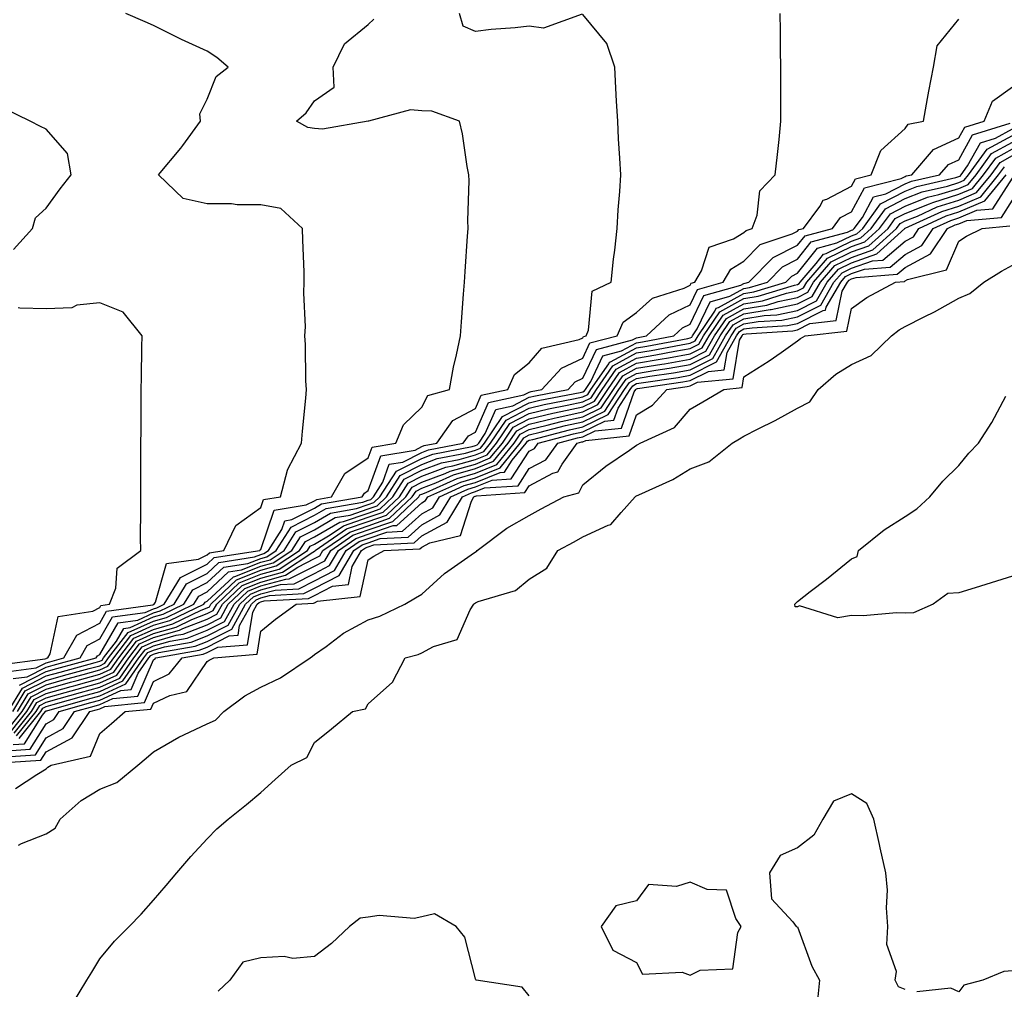
# Model space of a CAD drawing. Units: inches. Extents: x 926243 to 928883, y 7268858 to 7271498.
# Drawn here: x 926473 to 926657, y 7269070 to 7269251 of the extents above; entities that cross this region are included whole.
import ezdxf

# ---------------------------------------------------------------- set-up
doc = ezdxf.new("R2010")
doc.units = ezdxf.units.IN
doc.header["$MEASUREMENT"] = 0
doc.layers.add('Contour_92627268', color=7, linetype='Continuous', true_color=0x26cb8e)

msp = doc.modelspace()

# ---------------------------------------------------------------- linework, layer by layer
at = {"layer": 'Contour_92627268'}
for points in [[(926470.62, 7269129.35, 3270), (926476.2, 7269130.07, 3270), (926478.05, 7269131.01, 3270), (926478.76, 7269131.22, 3270), (926481.38, 7269131.92, 3270), (926483.81, 7269136.16, 3270), (926488.05, 7269138.4, 3270), (926489.34, 7269140.63, 3270), (926497.94, 7269141.8, 3270), (926498.05, 7269141.86, 3270), (926498.1, 7269141.87, 3270), (926498.2, 7269141.92, 3270), (926498.44, 7269142.31, 3270), (926500.49, 7269149.48, 3270), (926506.42, 7269150.29, 3270), (926508.05, 7269151.12, 3270), (926508.47, 7269151.5, 3270), (926511.18, 7269151.92, 3270), (926513.38, 7269156.59, 3270), (926518.05, 7269159.92, 3270), (926518.56, 7269161.41, 3270), (926521.72, 7269161.92, 3270), (926523.03, 7269166.9, 3270), (926523.03, 7269166.94, 3270), (926525.64, 7269171.92, 3270), (926525.79, 7269174.18, 3270), (926526.46, 7269180.33, 3270), (926526.58, 7269181.92, 3270), (926526.46, 7269183.51, 3270), (926526.4, 7269190.27, 3270), (926526.25, 7269191.92, 3270), (926526.36, 7269193.61, 3270), (926526.05, 7269199.92, 3270), (926526.15, 7269201.92, 3270), (926526.11, 7269203.85, 3270), (926525.86, 7269209.72, 3270), (926525.81, 7269211.92, 3270), (926521.76, 7269215.63, 3270), (926518.05, 7269216.32, 3270), (926513.66, 7269216.31, 3270), (926512.62, 7269216.49, 3270), (926508.05, 7269216.48, 3270), (926503.62, 7269217.49, 3270), (926498.97, 7269221.92, 3270), (926503.13, 7269226.84, 3270), (926503.5, 7269227.37, 3270), (926506.8, 7269231.92, 3270), (926506.71, 7269233.26, 3270), (926508.05, 7269235.97, 3270), (926509.76, 7269240.2, 3270), (926511.98, 7269241.92, 3270), (926509.86, 7269243.73, 3270), (926508.05, 7269244.94, 3270), (926503.26, 7269247.13, 3270), (926502.42, 7269247.55, 3270), (926498.05, 7269249.69, 3270), (926496.5, 7269250.37, 3270), (926492.91, 7269251.92, 3270)], [(926471.02, 7269121.92, 3267), (926473.65, 7269126.32, 3267), (926478.05, 7269128.57, 3267), (926480.67, 7269129.3, 3267), (926487.19, 7269131.05, 3267), (926488.05, 7269131.3, 3267), (926488.48, 7269131.49, 3267), (926488.78, 7269131.92, 3267), (926491.19, 7269135.06, 3267), (926492.56, 7269137.42, 3267), (926493.7, 7269137.57, 3267), (926498.05, 7269139.55, 3267), (926499.89, 7269140.07, 3267), (926503.73, 7269141.92, 3267), (926505.37, 7269144.6, 3267), (926508.05, 7269145.95, 3267), (926511.15, 7269148.82, 3267), (926515.64, 7269149.52, 3267), (926518.05, 7269150.46, 3267), (926519.19, 7269150.78, 3267), (926520.92, 7269151.92, 3267), (926523.69, 7269156.28, 3267), (926528.05, 7269158.49, 3267), (926530.21, 7269159.75, 3267), (926537.08, 7269160.94, 3267), (926538.05, 7269161.29, 3267), (926538.52, 7269161.44, 3267), (926539.03, 7269161.92, 3267), (926540.8, 7269164.67, 3267), (926541.99, 7269167.98, 3267), (926544.53, 7269168.4, 3267), (926548.05, 7269170.18, 3267), (926549.31, 7269170.65, 3267), (926555.75, 7269171.92, 3267), (926556.71, 7269173.27, 3267), (926558.05, 7269173.99, 3267), (926560.46, 7269179.51, 3267), (926567.07, 7269180.94, 3267), (926568.05, 7269181.45, 3267), (926568.43, 7269181.54, 3267), (926570.37, 7269181.92, 3267), (926574.05, 7269185.92, 3267), (926578.05, 7269187.77, 3267), (926579.37, 7269190.59, 3267), (926584.4, 7269191.92, 3267), (926585.53, 7269194.44, 3267), (926588.05, 7269196.28, 3267), (926591.02, 7269198.95, 3267), (926596.93, 7269200.81, 3267), (926598.05, 7269201.33, 3267), (926598.24, 7269201.73, 3267), (926598.9, 7269201.92, 3267), (926600.15, 7269204.02, 3267), (926601.57, 7269208.4, 3267), (926606.09, 7269209.96, 3267), (926608.05, 7269211.15, 3267), (926608.43, 7269211.54, 3267), (926609.57, 7269211.92, 3267), (926610.51, 7269214.38, 3267), (926611.02, 7269218.94, 3267), (926613.88, 7269221.92, 3267), (926614.28, 7269225.7, 3267), (926614.58, 7269228.45, 3267), (926614.93, 7269231.92, 3267), (926614.92, 7269235.05, 3267), (926614.9, 7269238.78, 3267), (926614.89, 7269241.92, 3267), (926614.87, 7269245.1, 3267), (926614.84, 7269248.72, 3267), (926614.82, 7269251.92, 3267)], [(926471.88, 7269121.92, 3266), (926474.19, 7269125.79, 3266), (926478.05, 7269127.75, 3266), (926481.31, 7269128.66, 3266), (926486.08, 7269129.95, 3266), (926488.05, 7269130.48, 3266), (926489.03, 7269130.94, 3266), (926489.71, 7269131.92, 3266), (926493.33, 7269136.64, 3266), (926498.05, 7269138.78, 3266), (926500.49, 7269139.48, 3266), (926505.57, 7269141.92, 3266), (926506.52, 7269143.45, 3266), (926508.05, 7269144.23, 3266), (926512.04, 7269147.93, 3266), (926514.43, 7269148.3, 3266), (926518.05, 7269149.73, 3266), (926519.77, 7269150.2, 3266), (926522.38, 7269151.92, 3266), (926524.58, 7269155.39, 3266), (926528.05, 7269157.15, 3266), (926531.06, 7269158.91, 3266), (926535.88, 7269159.74, 3266), (926538.05, 7269160.49, 3266), (926539.11, 7269160.86, 3266), (926540.23, 7269161.92, 3266), (926543.3, 7269166.68, 3266), (926548.05, 7269169.08, 3266), (926550.12, 7269169.85, 3266), (926557.42, 7269171.29, 3266), (926558.05, 7269171.47, 3266), (926558.37, 7269171.6, 3266), (926558.64, 7269171.92, 3266), (926559.86, 7269173.73, 3266), (926561.8, 7269178.17, 3266), (926564.99, 7269178.86, 3266), (926568.05, 7269180.46, 3266), (926569.24, 7269180.74, 3266), (926575.31, 7269181.92, 3266), (926576.62, 7269183.35, 3266), (926578.05, 7269184.01, 3266), (926580.57, 7269189.39, 3266), (926587.29, 7269191.17, 3266), (926588.05, 7269191.57, 3266), (926588.35, 7269191.62, 3266), (926589.91, 7269191.92, 3266), (926594.12, 7269195.85, 3266), (926598.05, 7269197.71, 3266), (926599.4, 7269200.56, 3266), (926604.19, 7269201.92, 3266), (926605.63, 7269204.34, 3266), (926608.05, 7269205.82, 3266), (926611.06, 7269208.91, 3266), (926617.02, 7269210.89, 3266), (926618.05, 7269211.41, 3266), (926618.27, 7269211.7, 3266), (926619.11, 7269211.92, 3266), (926622.16, 7269216.03, 3266), (926622.81, 7269217.16, 3266), (926623.49, 7269217.36, 3266), (926628.05, 7269219.81, 3266), (926628.8, 7269221.17, 3266), (926631.72, 7269221.92, 3266), (926633.52, 7269226.45, 3266), (926638.05, 7269230.53, 3266), (926638.66, 7269231.31, 3266), (926641.47, 7269231.92, 3266), (926642.26, 7269236.13, 3266), (926642.5, 7269237.48, 3266), (926643.34, 7269241.92, 3266), (926644.06, 7269245.91, 3266), (926648.05, 7269250.88, 3266)], [(926471.9, 7269128.07, 3269), (926474.54, 7269128.41, 3269), (926478.05, 7269130.2, 3269), (926479.4, 7269130.57, 3269), (926484.39, 7269131.92, 3269), (926485.72, 7269134.24, 3269), (926488.05, 7269135.48, 3269), (926490.41, 7269139.56, 3269), (926496.53, 7269140.4, 3269), (926498.05, 7269141.09, 3269), (926498.69, 7269141.28, 3269), (926500.04, 7269141.92, 3269), (926503.08, 7269146.88, 3269), (926508.05, 7269149.39, 3269), (926509.36, 7269150.61, 3269), (926517.88, 7269151.92, 3269), (926517.94, 7269152.04, 3269), (926518.05, 7269152.12, 3269), (926520.53, 7269159.44, 3269), (926526.53, 7269160.41, 3269), (926528.05, 7269161.18, 3269), (926528.52, 7269161.45, 3269), (926531.23, 7269161.92, 3269), (926533.72, 7269166.26, 3269), (926538.05, 7269169.16, 3269), (926538.78, 7269171.19, 3269), (926543.18, 7269171.92, 3269), (926544.64, 7269175.33, 3269), (926548.05, 7269178.62, 3269), (926549.19, 7269180.79, 3269), (926553.2, 7269181.92, 3269), (926553.92, 7269186.05, 3269), (926554.53, 7269188.4, 3269), (926555.25, 7269191.92, 3269), (926555.44, 7269194.54, 3269), (926555.81, 7269199.68, 3269), (926555.97, 7269201.92, 3269), (926556.09, 7269203.88, 3269), (926556.58, 7269210.45, 3269), (926556.66, 7269211.92, 3269), (926556.59, 7269213.38, 3269), (926556.89, 7269220.76, 3269), (926556.82, 7269221.92, 3269), (926556.5, 7269223.46, 3269), (926555.64, 7269229.51, 3269), (926555.05, 7269231.92, 3269), (926549.89, 7269233.77, 3269), (926548.05, 7269233.83, 3269), (926545.94, 7269234.03, 3269), (926538.12, 7269231.92, 3269), (926538.07, 7269231.89, 3269), (926538.05, 7269231.9, 3269), (926538.03, 7269231.9, 3269), (926529.54, 7269230.43, 3269), (926528.05, 7269230.51, 3269), (926526.81, 7269230.69, 3269), (926524.73, 7269231.92, 3269), (926526.53, 7269233.43, 3269), (926528.05, 7269235.67, 3269), (926531.72, 7269238.25, 3269), (926531.56, 7269241.92, 3269), (926533.64, 7269246.32, 3269), (926538.05, 7269249.9, 3269), (926539.09, 7269250.88, 3269)], [(926473.1, 7269126.86, 3268), (926478.05, 7269129.38, 3268), (926480.03, 7269129.94, 3268), (926487.39, 7269131.92, 3268), (926487.63, 7269132.34, 3268), (926488.05, 7269132.56, 3268), (926491.48, 7269138.48, 3268), (926495.12, 7269138.98, 3268), (926498.05, 7269140.32, 3268), (926499.3, 7269140.68, 3268), (926501.89, 7269141.92, 3268), (926504.23, 7269145.74, 3268), (926508.05, 7269147.67, 3268), (926510.26, 7269149.71, 3268), (926516.86, 7269150.73, 3268), (926518.05, 7269151.21, 3268), (926518.61, 7269151.35, 3268), (926519.47, 7269151.92, 3268), (926521.94, 7269155.82, 3268), (926522.5, 7269157.47, 3268), (926523.81, 7269157.68, 3268), (926528.05, 7269159.83, 3268), (926529.37, 7269160.6, 3268), (926536.95, 7269161.92, 3268), (926537.35, 7269162.61, 3268), (926538.05, 7269163.08, 3268), (926540.38, 7269169.59, 3268), (926546.78, 7269170.64, 3268), (926548.05, 7269171.3, 3268), (926548.51, 7269171.46, 3268), (926550.84, 7269171.92, 3268), (926553.85, 7269176.13, 3268), (926558.05, 7269178.39, 3268), (926559.12, 7269180.85, 3268), (926564.07, 7269181.92, 3268), (926565.28, 7269184.69, 3268), (926568.05, 7269186.89, 3268), (926570.39, 7269189.59, 3268), (926577.33, 7269191.2, 3268), (926578.05, 7269191.53, 3268), (926578.17, 7269191.79, 3268), (926578.64, 7269191.92, 3268), (926579.12, 7269192.99, 3268), (926579.76, 7269200.21, 3268), (926583.3, 7269201.92, 3268), (926583.76, 7269206.21, 3268), (926583.99, 7269207.86, 3268), (926584.45, 7269211.92, 3268), (926584.62, 7269215.35, 3268), (926584.95, 7269218.81, 3268), (926585.12, 7269221.92, 3268), (926584.95, 7269225.03, 3268), (926584.71, 7269228.58, 3268), (926584.53, 7269231.92, 3268), (926584.33, 7269235.64, 3268), (926584.17, 7269238.04, 3268), (926583.97, 7269241.92, 3268), (926582.49, 7269246.36, 3268), (926578.05, 7269251.73, 3268)], [(926577.92, 7269251.79, 3268), (926570.73, 7269249.24, 3268), (926568.05, 7269249.6, 3268), (926565.42, 7269249.29, 3268), (926560.97, 7269248.99, 3268), (926558.05, 7269248.62, 3268), (926555.72, 7269249.59, 3268), (926555.08, 7269251.92, 3268)], [(926472.75, 7269121.92, 3265), (926474.72, 7269125.24, 3265), (926478.05, 7269126.94, 3265), (926481.95, 7269128.02, 3265), (926484.97, 7269128.83, 3265), (926488.05, 7269129.68, 3265), (926489.58, 7269130.39, 3265), (926490.65, 7269131.92, 3265), (926493.87, 7269136.11, 3265), (926498.05, 7269138.01, 3265), (926501.09, 7269138.88, 3265), (926507.42, 7269141.92, 3265), (926507.66, 7269142.31, 3265), (926508.05, 7269142.51, 3265), (926512.94, 7269147.04, 3265), (926513.21, 7269147.08, 3265), (926518.05, 7269148.99, 3265), (926520.34, 7269149.63, 3265), (926523.83, 7269151.92, 3265), (926525.47, 7269154.5, 3265), (926528.05, 7269155.81, 3265), (926531.91, 7269158.06, 3265), (926534.67, 7269158.54, 3265), (926538.05, 7269159.7, 3265), (926539.7, 7269160.27, 3265), (926541.44, 7269161.92, 3265), (926544.03, 7269165.93, 3265), (926548.05, 7269167.97, 3265), (926550.93, 7269169.04, 3265), (926556.21, 7269170.08, 3265), (926558.05, 7269170.61, 3265), (926558.98, 7269170.99, 3265), (926559.74, 7269171.92, 3265), (926563.09, 7269176.88, 3265), (926568.05, 7269179.45, 3265), (926570.04, 7269179.93, 3265), (926577.52, 7269181.38, 3265), (926578.05, 7269181.51, 3265), (926578.33, 7269181.64, 3265), (926578.51, 7269181.92, 3265), (926579.53, 7269183.39, 3265), (926581.78, 7269188.19, 3265), (926585.23, 7269189.11, 3265), (926588.05, 7269190.62, 3265), (926589.16, 7269190.81, 3265), (926594.99, 7269191.92, 3265), (926596.58, 7269193.39, 3265), (926598.05, 7269194.1, 3265), (926600.57, 7269199.4, 3265), (926607.49, 7269201.35, 3265), (926608.05, 7269201.67, 3265), (926608.27, 7269201.71, 3265), (926608.98, 7269201.92, 3265), (926613.47, 7269206.5, 3265), (926618.05, 7269208.8, 3265), (926619.42, 7269210.55, 3265), (926624.53, 7269211.92, 3265), (926626.03, 7269213.94, 3265), (926628.05, 7269215.03, 3265), (926630.5, 7269219.47, 3265), (926637.36, 7269221.24, 3265), (926638.05, 7269221.59, 3265), (926638.28, 7269221.69, 3265), (926639.3, 7269221.92, 3265), (926643.36, 7269226.61, 3265), (926648.05, 7269228.8, 3265), (926649.17, 7269230.8, 3265), (926652.76, 7269231.92, 3265), (926654.37, 7269235.6, 3265), (926658.05, 7269238.27, 3265)], [(926471.97, 7269208, 3271), (926475.54, 7269211.92, 3271), (926476.07, 7269213.89, 3271), (926478.05, 7269215.7, 3271), (926480.7, 7269219.27, 3271), (926482.76, 7269221.92, 3271), (926482.04, 7269225.9, 3271), (926478.05, 7269230.41, 3271), (926477.02, 7269230.89, 3271), (926475.12, 7269231.92, 3271), (926470.35, 7269234.22, 3271)], [(926471.14, 7269118.83, 3264), (926473.61, 7269121.92, 3264), (926475.27, 7269124.7, 3264), (926478.05, 7269126.12, 3264), (926482.59, 7269127.39, 3264), (926483.86, 7269127.73, 3264), (926488.05, 7269128.88, 3264), (926490.13, 7269129.84, 3264), (926491.59, 7269131.92, 3264), (926494.39, 7269135.58, 3264), (926498.05, 7269137.24, 3264), (926501.69, 7269138.29, 3264), (926506.93, 7269140.8, 3264), (926508.05, 7269141.24, 3264), (926508.5, 7269141.46, 3264), (926508.76, 7269141.92, 3264), (926513.51, 7269146.46, 3264), (926518.05, 7269148.26, 3264), (926520.92, 7269149.05, 3264), (926525.29, 7269151.92, 3264), (926526.36, 7269153.61, 3264), (926528.05, 7269154.47, 3264), (926532.75, 7269157.21, 3264), (926533.47, 7269157.34, 3264), (926538.05, 7269158.91, 3264), (926540.29, 7269159.68, 3264), (926542.65, 7269161.92, 3264), (926544.77, 7269165.2, 3264), (926548.05, 7269166.87, 3264), (926551.74, 7269168.24, 3264), (926555.01, 7269168.88, 3264), (926558.05, 7269169.75, 3264), (926559.59, 7269170.39, 3264), (926560.84, 7269171.92, 3264), (926563.75, 7269176.22, 3264), (926568.05, 7269178.45, 3264), (926570.85, 7269179.12, 3264), (926576.32, 7269180.19, 3264), (926578.05, 7269180.57, 3264), (926578.96, 7269181.01, 3264), (926579.55, 7269181.92, 3264), (926582.85, 7269186.72, 3264), (926582.98, 7269186.99, 3264), (926583.17, 7269187.05, 3264), (926588.05, 7269189.67, 3264), (926589.98, 7269189.99, 3264), (926597.57, 7269191.44, 3264), (926598.05, 7269191.52, 3264), (926598.31, 7269191.66, 3264), (926598.46, 7269191.92, 3264), (926599.35, 7269193.22, 3264), (926601.74, 7269198.24, 3264), (926605.4, 7269199.27, 3264), (926608.05, 7269200.72, 3264), (926609.08, 7269200.89, 3264), (926612.42, 7269201.92, 3264), (926615.21, 7269204.76, 3264), (926618.05, 7269206.19, 3264), (926620.57, 7269209.4, 3264), (926627.36, 7269211.23, 3264), (926628.05, 7269211.57, 3264), (926628.31, 7269211.66, 3264), (926628.6, 7269211.92, 3264), (926630.11, 7269213.98, 3264), (926632.2, 7269217.77, 3264), (926634.49, 7269218.36, 3264), (926638.05, 7269220.21, 3264), (926639.28, 7269220.69, 3264), (926644.5, 7269221.92, 3264), (926646.15, 7269223.82, 3264), (926648.05, 7269224.7, 3264), (926650.63, 7269229.34, 3264), (926657.66, 7269231.53, 3264)], [(926471.61, 7269118.36, 3263), (926474.47, 7269121.92, 3263), (926475.81, 7269124.17, 3263), (926478.05, 7269125.31, 3263), (926482.74, 7269126.62, 3263), (926483.22, 7269126.74, 3263), (926488.05, 7269128.07, 3263), (926490.69, 7269129.28, 3263), (926492.52, 7269131.92, 3263), (926494.92, 7269135.05, 3263), (926498.05, 7269136.47, 3263), (926502.28, 7269137.68, 3263), (926505.23, 7269139.1, 3263), (926508.05, 7269140.19, 3263), (926509.2, 7269140.78, 3263), (926509.84, 7269141.92, 3263), (926514.04, 7269145.93, 3263), (926518.05, 7269147.53, 3263), (926521.5, 7269148.47, 3263), (926526.74, 7269151.92, 3263), (926527.25, 7269152.72, 3263), (926528.05, 7269153.12, 3263), (926530.95, 7269154.82, 3263), (926533.43, 7269156.54, 3263), (926538.05, 7269158.12, 3263), (926540.87, 7269159.1, 3263), (926543.86, 7269161.92, 3263), (926545.5, 7269164.47, 3263), (926548.05, 7269165.76, 3263), (926552.54, 7269167.43, 3263), (926553.81, 7269167.67, 3263), (926558.05, 7269168.89, 3263), (926560.19, 7269169.77, 3263), (926561.94, 7269171.92, 3263), (926564.41, 7269175.56, 3263), (926568.05, 7269177.46, 3263), (926571.66, 7269178.32, 3263), (926575.12, 7269178.99, 3263), (926578.05, 7269179.64, 3263), (926579.59, 7269180.38, 3263), (926580.6, 7269181.92, 3263), (926583.63, 7269186.33, 3263), (926588.05, 7269188.72, 3263), (926590.79, 7269189.18, 3263), (926596.37, 7269190.24, 3263), (926598.05, 7269190.53, 3263), (926598.97, 7269191, 3263), (926599.49, 7269191.92, 3263), (926602.63, 7269196.5, 3263), (926602.9, 7269197.07, 3263), (926603.32, 7269197.19, 3263), (926608.05, 7269199.78, 3263), (926609.89, 7269200.08, 3263), (926615.87, 7269201.92, 3263), (926616.95, 7269203.02, 3263), (926618.05, 7269203.58, 3263), (926621.72, 7269208.26, 3263), (926625.36, 7269209.23, 3263), (926628.05, 7269210.56, 3263), (926629.06, 7269210.91, 3263), (926630.17, 7269211.92, 3263), (926633.5, 7269216.47, 3263), (926638.05, 7269218.83, 3263), (926640.27, 7269219.7, 3263), (926647.54, 7269221.41, 3263), (926648.05, 7269221.57, 3263), (926648.29, 7269221.68, 3263), (926648.49, 7269221.92, 3263), (926649.68, 7269223.55, 3263), (926652.09, 7269227.88, 3263), (926654.88, 7269228.75, 3263), (926658.05, 7269230.49, 3263)], [(926472.09, 7269117.88, 3262), (926475.34, 7269121.92, 3262), (926476.35, 7269123.62, 3262), (926478.05, 7269124.49, 3262), (926481.61, 7269125.48, 3262), (926483.85, 7269126.12, 3262), (926488.05, 7269127.27, 3262), (926491.23, 7269128.74, 3262), (926493.46, 7269131.92, 3262), (926495.45, 7269134.52, 3262), (926498.05, 7269135.7, 3262), (926502.88, 7269137.09, 3262), (926503.52, 7269137.4, 3262), (926508.05, 7269139.16, 3262), (926509.89, 7269140.08, 3262), (926510.92, 7269141.92, 3262), (926514.56, 7269145.41, 3262), (926518.05, 7269146.78, 3262), (926522.08, 7269147.9, 3262), (926527.77, 7269151.64, 3262), (926528.05, 7269151.78, 3262), (926528.14, 7269151.83, 3262), (926528.2, 7269151.92, 3262), (926534.02, 7269155.95, 3262), (926538.05, 7269157.34, 3262), (926541.46, 7269158.51, 3262), (926545.06, 7269161.92, 3262), (926546.23, 7269163.74, 3262), (926548.05, 7269164.65, 3262), (926552.4, 7269166.27, 3262), (926553.3, 7269166.68, 3262), (926558.05, 7269168.04, 3262), (926560.8, 7269169.17, 3262), (926563.05, 7269171.92, 3262), (926565.07, 7269174.91, 3262), (926568.05, 7269176.45, 3262), (926572.46, 7269177.51, 3262), (926573.92, 7269177.79, 3262), (926578.05, 7269178.71, 3262), (926580.22, 7269179.75, 3262), (926581.64, 7269181.92, 3262), (926584.25, 7269185.72, 3262), (926588.05, 7269187.77, 3262), (926591.61, 7269188.36, 3262), (926595.17, 7269189.04, 3262), (926598.05, 7269189.54, 3262), (926599.63, 7269190.34, 3262), (926600.51, 7269191.92, 3262), (926603.58, 7269196.39, 3262), (926608.05, 7269198.84, 3262), (926610.7, 7269199.27, 3262), (926617.49, 7269201.36, 3262), (926618.05, 7269201.48, 3262), (926618.34, 7269201.63, 3262), (926618.51, 7269201.92, 3262), (926621.51, 7269205.38, 3262), (926622.86, 7269207.11, 3262), (926623.38, 7269207.24, 3262), (926628.05, 7269209.55, 3262), (926629.81, 7269210.16, 3262), (926631.74, 7269211.92, 3262), (926634.41, 7269215.56, 3262), (926638.05, 7269217.46, 3262), (926641.26, 7269218.72, 3262), (926645.95, 7269219.81, 3262), (926648.05, 7269220.47, 3262), (926649.07, 7269220.9, 3262), (926649.89, 7269221.92, 3262), (926653.33, 7269226.65, 3262), (926658.05, 7269229.24, 3262)], [(926472.57, 7269117.4, 3261), (926476.19, 7269121.92, 3261), (926476.89, 7269123.08, 3261), (926478.05, 7269123.68, 3261), (926480.48, 7269124.35, 3261), (926484.48, 7269125.48, 3261), (926488.05, 7269126.47, 3261), (926491.79, 7269128.18, 3261), (926494.39, 7269131.92, 3261), (926495.98, 7269133.99, 3261), (926498.05, 7269134.93, 3261), (926502.27, 7269136.14, 3261), (926503.59, 7269136.38, 3261), (926508.05, 7269138.11, 3261), (926510.58, 7269139.39, 3261), (926512, 7269141.92, 3261), (926515.09, 7269144.88, 3261), (926518.05, 7269146.05, 3261), (926522.65, 7269147.31, 3261), (926524.96, 7269148.83, 3261), (926528.05, 7269150.42, 3261), (926529.05, 7269150.92, 3261), (926529.63, 7269151.92, 3261), (926534.61, 7269155.37, 3261), (926538.05, 7269156.55, 3261), (926542.04, 7269157.93, 3261), (926546.27, 7269161.92, 3261), (926546.97, 7269163, 3261), (926548.05, 7269163.55, 3261), (926550.64, 7269164.51, 3261), (926553.96, 7269166.01, 3261), (926558.05, 7269167.18, 3261), (926561.41, 7269168.56, 3261), (926564.15, 7269171.92, 3261), (926565.73, 7269174.24, 3261), (926568.05, 7269175.46, 3261), (926572.69, 7269176.56, 3261), (926573.26, 7269176.71, 3261), (926578.05, 7269177.78, 3261), (926580.85, 7269179.12, 3261), (926582.68, 7269181.92, 3261), (926584.87, 7269185.1, 3261), (926588.05, 7269186.82, 3261), (926592.43, 7269187.55, 3261), (926593.97, 7269187.84, 3261), (926598.05, 7269188.54, 3261), (926600.29, 7269189.68, 3261), (926601.54, 7269191.92, 3261), (926604.19, 7269195.78, 3261), (926608.05, 7269197.9, 3261), (926611.51, 7269198.46, 3261), (926615.96, 7269199.83, 3261), (926618.05, 7269200.27, 3261), (926619.14, 7269200.83, 3261), (926619.77, 7269201.92, 3261), (926623.62, 7269206.35, 3261), (926628.05, 7269208.54, 3261), (926630.55, 7269209.41, 3261), (926633.3, 7269211.92, 3261), (926635.32, 7269214.65, 3261), (926638.05, 7269216.08, 3261), (926642.24, 7269217.72, 3261), (926644.35, 7269218.22, 3261), (926648.05, 7269219.37, 3261), (926649.84, 7269220.12, 3261), (926651.28, 7269221.92, 3261), (926654.13, 7269225.84, 3261), (926658.05, 7269227.98, 3261)], [(926473.06, 7269116.93, 3260), (926477.06, 7269121.92, 3260), (926477.43, 7269122.55, 3260), (926478.05, 7269122.86, 3260), (926479.35, 7269123.22, 3260), (926485.12, 7269124.86, 3260), (926488.05, 7269125.66, 3260), (926492.34, 7269127.63, 3260), (926495.33, 7269131.92, 3260), (926496.51, 7269133.46, 3260), (926498.05, 7269134.17, 3260), (926501.19, 7269135.06, 3260), (926504.34, 7269135.63, 3260), (926508.05, 7269137.07, 3260), (926511.27, 7269138.7, 3260), (926513.07, 7269141.92, 3260), (926515.62, 7269144.35, 3260), (926518.05, 7269145.32, 3260), (926522.73, 7269146.6, 3260), (926523.34, 7269146.64, 3260), (926528.05, 7269149.04, 3260), (926529.96, 7269150.02, 3260), (926531.07, 7269151.92, 3260), (926535.19, 7269154.77, 3260), (926538.05, 7269155.76, 3260), (926542.63, 7269157.34, 3260), (926547.48, 7269161.92, 3260), (926547.7, 7269162.27, 3260), (926548.05, 7269162.45, 3260), (926548.88, 7269162.75, 3260), (926554.63, 7269165.34, 3260), (926558.05, 7269166.32, 3260), (926562.02, 7269167.96, 3260), (926565.25, 7269171.92, 3260), (926566.38, 7269173.59, 3260), (926568.05, 7269174.46, 3260), (926571.38, 7269175.25, 3260), (926574.02, 7269175.95, 3260), (926578.05, 7269176.85, 3260), (926581.48, 7269178.49, 3260), (926583.72, 7269181.92, 3260), (926585.49, 7269184.49, 3260), (926588.05, 7269185.87, 3260), (926592.78, 7269186.65, 3260), (926593.25, 7269186.71, 3260), (926598.05, 7269187.55, 3260), (926600.94, 7269189.03, 3260), (926602.56, 7269191.92, 3260), (926604.8, 7269195.17, 3260), (926608.05, 7269196.96, 3260), (926612.31, 7269197.65, 3260), (926614.44, 7269198.31, 3260), (926618.05, 7269199.07, 3260), (926619.94, 7269200.03, 3260), (926621.03, 7269201.92, 3260), (926624.29, 7269205.68, 3260), (926628.05, 7269207.54, 3260), (926631.3, 7269208.67, 3260), (926634.88, 7269211.92, 3260), (926636.22, 7269213.76, 3260), (926638.05, 7269214.7, 3260), (926642.63, 7269216.49, 3260), (926643.21, 7269216.76, 3260), (926648.05, 7269218.28, 3260), (926650.61, 7269219.35, 3260), (926652.68, 7269221.92, 3260), (926654.94, 7269225.03, 3260), (926658.05, 7269226.73, 3260)], [(926471.9, 7269115.77, 3259), (926474.06, 7269115.9, 3259), (926477.4, 7269121.27, 3259), (926477.92, 7269121.92, 3259), (926477.97, 7269122, 3259), (926478.05, 7269122.05, 3259), (926478.22, 7269122.09, 3259), (926485.75, 7269124.22, 3259), (926488.05, 7269124.86, 3259), (926492.89, 7269127.09, 3259), (926496.26, 7269131.92, 3259), (926497.04, 7269132.94, 3259), (926498.05, 7269133.39, 3259), (926500.12, 7269133.98, 3259), (926505.09, 7269134.88, 3259), (926508.05, 7269136.03, 3259), (926511.96, 7269138, 3259), (926514.15, 7269141.92, 3259), (926516.15, 7269143.82, 3259), (926518.05, 7269144.58, 3259), (926521.72, 7269145.58, 3259), (926524.24, 7269145.73, 3259), (926528.05, 7269147.67, 3259), (926530.87, 7269149.11, 3259), (926532.5, 7269151.92, 3259), (926535.78, 7269154.19, 3259), (926538.05, 7269154.97, 3259), (926542.7, 7269156.58, 3259), (926543.36, 7269156.61, 3259), (926548.05, 7269160.84, 3259), (926548.75, 7269161.22, 3259), (926549.17, 7269161.92, 3259), (926555.29, 7269164.67, 3259), (926558.05, 7269165.46, 3259), (926562.63, 7269167.34, 3259), (926566.36, 7269171.92, 3259), (926567.04, 7269172.93, 3259), (926568.05, 7269173.45, 3259), (926570.07, 7269173.94, 3259), (926574.78, 7269175.19, 3259), (926578.05, 7269175.91, 3259), (926582.11, 7269177.86, 3259), (926584.77, 7269181.92, 3259), (926586.1, 7269183.86, 3259), (926588.05, 7269184.92, 3259), (926591.64, 7269185.51, 3259), (926594.1, 7269185.88, 3259), (926598.05, 7269186.56, 3259), (926601.6, 7269188.37, 3259), (926603.59, 7269191.92, 3259), (926605.4, 7269194.57, 3259), (926608.05, 7269196.01, 3259), (926612.95, 7269196.82, 3259), (926613.14, 7269196.83, 3259), (926618.05, 7269197.86, 3259), (926620.74, 7269199.23, 3259), (926622.29, 7269201.92, 3259), (926624.96, 7269205.01, 3259), (926628.05, 7269206.53, 3259), (926632.05, 7269207.92, 3259), (926636.44, 7269211.92, 3259), (926637.12, 7269212.85, 3259), (926638.05, 7269213.33, 3259), (926640.36, 7269214.23, 3259), (926644.05, 7269215.92, 3259), (926648.05, 7269217.17, 3259), (926651.39, 7269218.58, 3259), (926654.08, 7269221.92, 3259), (926655.75, 7269224.22, 3259), (926658.05, 7269225.48, 3259)], [(926470.75, 7269114.62, 3258), (926475.07, 7269114.9, 3258), (926478.05, 7269119.68, 3258), (926479.51, 7269120.46, 3258), (926480.48, 7269121.92, 3258), (926486.38, 7269123.6, 3258), (926488.05, 7269124.06, 3258), (926492, 7269125.87, 3258), (926493.91, 7269126.05, 3258), (926495.23, 7269129.11, 3258), (926497.2, 7269131.92, 3258), (926497.57, 7269132.4, 3258), (926498.05, 7269132.62, 3258), (926499.04, 7269132.91, 3258), (926505.84, 7269134.13, 3258), (926508.05, 7269134.99, 3258), (926512.65, 7269137.31, 3258), (926515.23, 7269141.92, 3258), (926516.67, 7269143.3, 3258), (926518.05, 7269143.84, 3258), (926520.7, 7269144.57, 3258), (926525.15, 7269144.82, 3258), (926528.05, 7269146.3, 3258), (926531.77, 7269148.2, 3258), (926533.94, 7269151.92, 3258), (926536.37, 7269153.6, 3258), (926538.05, 7269154.18, 3258), (926541.5, 7269155.37, 3258), (926544.45, 7269155.52, 3258), (926548.05, 7269158.78, 3258), (926550.08, 7269159.89, 3258), (926551.32, 7269161.92, 3258), (926555.96, 7269164.01, 3258), (926558.05, 7269164.62, 3258), (926562.61, 7269166.48, 3258), (926563.44, 7269166.53, 3258), (926564.86, 7269168.73, 3258), (926567.46, 7269171.92, 3258), (926567.7, 7269172.27, 3258), (926568.05, 7269172.46, 3258), (926568.75, 7269172.62, 3258), (926575.54, 7269174.43, 3258), (926578.05, 7269174.99, 3258), (926582.74, 7269177.23, 3258), (926585.81, 7269181.92, 3258), (926586.72, 7269183.25, 3258), (926588.05, 7269183.96, 3258), (926590.5, 7269184.37, 3258), (926594.94, 7269185.03, 3258), (926598.05, 7269185.56, 3258), (926602.26, 7269187.71, 3258), (926604.62, 7269191.92, 3258), (926606.01, 7269193.95, 3258), (926608.05, 7269195.07, 3258), (926611.82, 7269195.69, 3258), (926614.14, 7269195.84, 3258), (926618.05, 7269196.66, 3258), (926621.54, 7269198.43, 3258), (926623.55, 7269201.92, 3258), (926625.64, 7269204.33, 3258), (926628.05, 7269205.51, 3258), (926632.8, 7269207.17, 3258), (926638.01, 7269211.92, 3258), (926638.03, 7269211.94, 3258), (926638.05, 7269211.95, 3258), (926638.1, 7269211.98, 3258), (926644.88, 7269215.08, 3258), (926648.05, 7269216.07, 3258), (926652.16, 7269217.81, 3258), (926655.47, 7269221.92, 3258), (926656.56, 7269223.41, 3258)], [(926468.45, 7269112.31, 3256), (926477.09, 7269112.88, 3256), (926478.05, 7269114.41, 3256), (926482.94, 7269117.03, 3256), (926486.18, 7269121.92, 3256), (926487.63, 7269122.33, 3256), (926488.05, 7269122.45, 3256), (926489.03, 7269122.9, 3256), (926496.36, 7269123.61, 3256), (926498.05, 7269127.52, 3256), (926501, 7269128.96, 3256), (926503.41, 7269131.92, 3256), (926507.34, 7269132.62, 3256), (926508.05, 7269132.91, 3256), (926510.04, 7269133.91, 3256), (926515.58, 7269134.38, 3256), (926516.55, 7269140.43, 3256), (926517.39, 7269141.92, 3256), (926517.73, 7269142.24, 3256), (926518.05, 7269142.37, 3256), (926518.67, 7269142.55, 3256), (926526.96, 7269143, 3256), (926528.05, 7269143.56, 3256), (926531.4, 7269145.27, 3256), (926534.36, 7269145.61, 3256), (926535.09, 7269148.95, 3256), (926536.81, 7269151.92, 3256), (926537.54, 7269152.43, 3256), (926538.05, 7269152.6, 3256), (926539.09, 7269152.96, 3256), (926546.61, 7269153.36, 3256), (926548.05, 7269154.64, 3256), (926552.74, 7269157.22, 3256), (926555.6, 7269161.92, 3256), (926557.29, 7269162.68, 3256), (926558.05, 7269162.9, 3256), (926559.71, 7269163.58, 3256), (926565.97, 7269163.99, 3256), (926568.05, 7269167.19, 3256), (926571.13, 7269168.84, 3256), (926573.36, 7269171.92, 3256), (926577.07, 7269172.91, 3256), (926578.05, 7269173.12, 3256), (926580.35, 7269174.22, 3256), (926585.23, 7269174.74, 3256), (926587.6, 7269181.47, 3256), (926587.89, 7269181.92, 3256), (926587.96, 7269182.02, 3256), (926588.05, 7269182.07, 3256), (926588.22, 7269182.1, 3256), (926596.64, 7269183.33, 3256), (926598.05, 7269183.57, 3256), (926601.43, 7269185.3, 3256), (926604.38, 7269185.59, 3256), (926604.91, 7269188.78, 3256), (926606.67, 7269191.92, 3256), (926607.23, 7269192.74, 3256), (926608.05, 7269193.19, 3256), (926609.57, 7269193.43, 3256), (926616.13, 7269193.84, 3256), (926618.05, 7269194.24, 3256), (926622.79, 7269196.66, 3256), (926623.26, 7269196.71, 3256), (926623.37, 7269197.24, 3256), (926626.08, 7269201.92, 3256), (926626.99, 7269202.97, 3256), (926628.05, 7269203.5, 3256), (926630.47, 7269204.34, 3256), (926635.27, 7269204.7, 3256), (926638.05, 7269207.07, 3256), (926641.21, 7269208.76, 3256), (926643.31, 7269211.92, 3256), (926646.56, 7269213.41, 3256), (926648.05, 7269213.87, 3256), (926651.43, 7269215.3, 3256), (926654.41, 7269215.56, 3256), (926658.05, 7269221.3, 3256)], [(926469.59, 7269113.46, 3257), (926476.08, 7269113.88, 3257), (926478.05, 7269117.05, 3257), (926481.23, 7269118.75, 3257), (926483.33, 7269121.92, 3257), (926487.01, 7269122.96, 3257), (926488.05, 7269123.25, 3257), (926490.51, 7269124.38, 3257), (926495.13, 7269124.83, 3257), (926498.05, 7269131.57, 3257), (926498.29, 7269131.69, 3257), (926498.48, 7269131.92, 3257), (926506.59, 7269133.38, 3257), (926508.05, 7269133.94, 3257), (926512.15, 7269136.01, 3257), (926513.81, 7269136.16, 3257), (926514.1, 7269137.97, 3257), (926516.31, 7269141.92, 3257), (926517.2, 7269142.77, 3257), (926518.05, 7269143.1, 3257), (926519.69, 7269143.55, 3257), (926526.05, 7269143.91, 3257), (926528.05, 7269144.94, 3257), (926532.68, 7269147.29, 3257), (926535.37, 7269151.92, 3257), (926536.96, 7269153.01, 3257), (926538.05, 7269153.39, 3257), (926540.3, 7269154.17, 3257), (926545.53, 7269154.44, 3257), (926548.05, 7269156.71, 3257), (926551.41, 7269158.56, 3257), (926553.46, 7269161.92, 3257), (926556.62, 7269163.35, 3257), (926558.05, 7269163.76, 3257), (926561.16, 7269165.03, 3257), (926564.71, 7269165.26, 3257), (926568.05, 7269170.43, 3257), (926569.02, 7269170.94, 3257), (926569.73, 7269171.92, 3257), (926576.31, 7269173.67, 3257), (926578.05, 7269174.06, 3257), (926582.14, 7269176.01, 3257), (926583.79, 7269176.19, 3257), (926584.59, 7269178.46, 3257), (926586.85, 7269181.92, 3257), (926587.34, 7269182.63, 3257), (926588.05, 7269183.01, 3257), (926589.36, 7269183.23, 3257), (926595.79, 7269184.18, 3257), (926598.05, 7269184.57, 3257), (926602.92, 7269187.06, 3257), (926605.64, 7269191.92, 3257), (926606.62, 7269193.35, 3257), (926608.05, 7269194.13, 3257), (926610.69, 7269194.57, 3257), (926615.13, 7269194.84, 3257), (926618.05, 7269195.45, 3257), (926622.34, 7269197.63, 3257), (926624.81, 7269201.92, 3257), (926626.32, 7269203.66, 3257), (926628.05, 7269204.51, 3257), (926632.02, 7269205.88, 3257), (926633.94, 7269206.03, 3257), (926638.05, 7269209.52, 3257), (926639.61, 7269210.36, 3257), (926640.65, 7269211.92, 3257), (926645.72, 7269214.25, 3257), (926648.05, 7269214.98, 3257), (926652.93, 7269217.04, 3257), (926656.87, 7269221.92, 3257)], [(926472.37, 7269107.6, 3255), (926476.36, 7269110.23, 3255), (926478.05, 7269111.28, 3255), (926478.4, 7269111.57, 3255), (926479.03, 7269111.92, 3255), (926486.33, 7269113.65, 3255), (926488.05, 7269117.82, 3255), (926490.26, 7269119.71, 3255), (926492.79, 7269121.92, 3255), (926497.58, 7269122.39, 3255), (926498.05, 7269123.47, 3255), (926501.08, 7269124.95, 3255), (926504.27, 7269125.7, 3255), (926508.05, 7269131.23, 3255), (926508.45, 7269131.52, 3255), (926509.32, 7269131.92, 3255), (926517.36, 7269132.61, 3255), (926518.05, 7269136.92, 3255), (926520.82, 7269139.15, 3255), (926524.64, 7269141.92, 3255), (926527.87, 7269142.11, 3255), (926528.05, 7269142.19, 3255), (926528.61, 7269142.48, 3255), (926536.58, 7269143.39, 3255), (926538.05, 7269150.21, 3255), (926539.12, 7269150.85, 3255), (926541.03, 7269151.92, 3255), (926547.7, 7269152.27, 3255), (926548.05, 7269152.58, 3255), (926549.52, 7269153.39, 3255), (926555.26, 7269154.71, 3255), (926557.27, 7269161.14, 3255), (926557.75, 7269161.92, 3255), (926557.96, 7269162.02, 3255), (926558.05, 7269162.04, 3255), (926558.26, 7269162.13, 3255), (926567.24, 7269162.72, 3255), (926568.05, 7269163.96, 3255), (926572.46, 7269166.33, 3255), (926573.38, 7269166.59, 3255), (926574.17, 7269168.04, 3255), (926576.99, 7269171.92, 3255), (926577.83, 7269172.14, 3255), (926578.05, 7269172.19, 3255), (926578.57, 7269172.44, 3255), (926586.67, 7269173.3, 3255), (926588.05, 7269177.22, 3255), (926591, 7269178.97, 3255), (926593.67, 7269181.92, 3255), (926597.49, 7269182.48, 3255), (926598.05, 7269182.57, 3255), (926599.4, 7269183.27, 3255), (926606.04, 7269183.93, 3255), (926607.24, 7269191.11, 3255), (926607.69, 7269191.92, 3255), (926607.84, 7269192.13, 3255), (926608.05, 7269192.24, 3255), (926608.44, 7269192.31, 3255), (926617.13, 7269192.85, 3255), (926618.05, 7269193.03, 3255), (926620.33, 7269194.2, 3255), (926625.22, 7269194.75, 3255), (926626.36, 7269200.23, 3255), (926627.34, 7269201.92, 3255), (926627.67, 7269202.3, 3255), (926628.05, 7269202.5, 3255), (926628.92, 7269202.8, 3255), (926636.59, 7269203.38, 3255), (926638.05, 7269204.61, 3255), (926642.81, 7269207.16, 3255), (926645.97, 7269211.92, 3255), (926647.4, 7269212.57, 3255), (926648.05, 7269212.78, 3255), (926649.53, 7269213.4, 3255), (926656, 7269213.97, 3255), (926658.05, 7269217.19, 3255)], [(926472.89, 7269097.08, 3254), (926473.48, 7269097.35, 3254), (926478.05, 7269099.14, 3254), (926479.72, 7269100.24, 3254), (926480.67, 7269101.92, 3254), (926484.61, 7269105.36, 3254), (926488.05, 7269107.49, 3254), (926491.24, 7269108.73, 3254), (926495.15, 7269111.92, 3254), (926496.71, 7269113.26, 3254), (926498.05, 7269114.42, 3254), (926502.78, 7269117.19, 3254), (926503.71, 7269117.58, 3254), (926508.05, 7269119.64, 3254), (926509.64, 7269120.33, 3254), (926511.18, 7269121.92, 3254), (926515.09, 7269124.89, 3254), (926518.05, 7269126.45, 3254), (926521.74, 7269128.23, 3254), (926527.26, 7269131.92, 3254), (926527.7, 7269132.27, 3254), (926528.05, 7269132.54, 3254), (926530.2, 7269134.07, 3254), (926533.45, 7269136.53, 3254), (926538.05, 7269138.99, 3254), (926540.24, 7269139.73, 3254), (926544.89, 7269141.92, 3254), (926546.87, 7269143.1, 3254), (926548.05, 7269143.78, 3254), (926552.29, 7269147.67, 3254), (926557.26, 7269151.13, 3254), (926558.05, 7269151.71, 3254), (926558.2, 7269151.77, 3254), (926558.37, 7269151.92, 3254), (926563.89, 7269156.08, 3254), (926568.05, 7269158.44, 3254), (926570.3, 7269159.67, 3254), (926574.5, 7269161.92, 3254), (926577.26, 7269162.7, 3254), (926578.05, 7269164.14, 3254), (926582.34, 7269167.63, 3254), (926586.73, 7269170.6, 3254), (926588.05, 7269171.52, 3254), (926588.31, 7269171.66, 3254), (926588.72, 7269171.92, 3254), (926595.12, 7269174.85, 3254), (926598.05, 7269178.25, 3254), (926600.36, 7269179.61, 3254), (926604.28, 7269181.92, 3254), (926607.71, 7269182.26, 3254), (926608.05, 7269184.3, 3254), (926612.72, 7269187.24, 3254), (926614.96, 7269188.83, 3254), (926618.05, 7269190.97, 3254), (926618.57, 7269191.4, 3254), (926619.47, 7269191.92, 3254), (926627.18, 7269192.8, 3254), (926628.05, 7269197, 3254), (926630.91, 7269199.06, 3254), (926636.29, 7269201.92, 3254), (926637.93, 7269202.05, 3254), (926638.05, 7269202.14, 3254), (926638.54, 7269202.41, 3254), (926645.78, 7269204.19, 3254), (926648.05, 7269209.55, 3254), (926649.52, 7269210.45, 3254), (926652.41, 7269211.92, 3254), (926657.6, 7269212.38, 3254)], [(926482.8, 7269067.17, 3253), (926485.67, 7269071.92, 3253), (926486.57, 7269073.4, 3253), (926488.05, 7269075.86, 3253), (926490.82, 7269079.15, 3253), (926493.54, 7269081.92, 3253), (926495.76, 7269084.21, 3253), (926498.05, 7269086.78, 3253), (926500.41, 7269089.56, 3253), (926502.42, 7269091.92, 3253), (926505.04, 7269094.93, 3253), (926508.05, 7269098.2, 3253), (926509.88, 7269100.09, 3253), (926511.95, 7269101.92, 3253), (926515.37, 7269104.6, 3253), (926518.05, 7269106.87, 3253), (926520.7, 7269109.27, 3253), (926523.69, 7269111.92, 3253), (926526.6, 7269113.37, 3253), (926528.05, 7269116.16, 3253), (926531.25, 7269118.72, 3253), (926535.16, 7269121.92, 3253), (926537.55, 7269122.42, 3253), (926538.05, 7269123.38, 3253), (926542.59, 7269127.38, 3253), (926544.94, 7269131.92, 3253), (926547.39, 7269132.58, 3253), (926548.05, 7269132.86, 3253), (926550.19, 7269134.06, 3253), (926554.6, 7269135.37, 3253), (926557.03, 7269140.89, 3253), (926557.71, 7269141.92, 3253), (926557.88, 7269142.09, 3253), (926558.05, 7269142.2, 3253), (926558.57, 7269142.44, 3253), (926565.49, 7269144.48, 3253), (926568.05, 7269146.57, 3253), (926571.35, 7269148.63, 3253), (926573.39, 7269151.92, 3253), (926576.4, 7269153.57, 3253), (926578.05, 7269154.46, 3253), (926582.78, 7269156.65, 3253), (926583.22, 7269156.75, 3253), (926585.15, 7269159.03, 3253), (926587.79, 7269161.92, 3253), (926587.93, 7269162.04, 3253), (926588.05, 7269162.13, 3253), (926588.46, 7269162.32, 3253), (926594.78, 7269165.18, 3253), (926598.05, 7269167.16, 3253), (926601.51, 7269168.46, 3253), (926605.83, 7269171.92, 3253), (926607.23, 7269172.74, 3253), (926608.05, 7269173.23, 3253), (926610.72, 7269174.59, 3253), (926613.85, 7269176.13, 3253), (926618.05, 7269178.44, 3253), (926620.33, 7269179.63, 3253), (926621.84, 7269181.92, 3253), (926625.19, 7269184.78, 3253), (926628.05, 7269186.57, 3253), (926631.74, 7269188.23, 3253), (926635.5, 7269191.92, 3253), (926636.96, 7269193.01, 3253), (926638.05, 7269193.65, 3253), (926641.59, 7269195.46, 3253), (926643.56, 7269196.41, 3253), (926648.05, 7269198.95, 3253), (926650.15, 7269199.82, 3253), (926652.74, 7269201.92, 3253), (926655.99, 7269203.98, 3253), (926658.05, 7269205.09, 3253)], [(926469.33, 7269130.64, 3271), (926477.87, 7269131.73, 3271), (926478.05, 7269131.83, 3271), (926478.12, 7269131.85, 3271), (926478.38, 7269131.92, 3271), (926478.82, 7269132.69, 3271), (926480.33, 7269139.63, 3271), (926486.79, 7269140.66, 3271), (926488.05, 7269141.32, 3271), (926488.26, 7269141.71, 3271), (926489.86, 7269141.92, 3271), (926491.05, 7269144.92, 3271), (926491.32, 7269148.65, 3271), (926495.68, 7269151.92, 3271), (926495.67, 7269154.3, 3271), (926495.69, 7269159.57, 3271), (926495.68, 7269161.92, 3271), (926495.69, 7269164.27, 3271), (926495.72, 7269169.59, 3271), (926495.73, 7269171.92, 3271), (926495.75, 7269174.22, 3271), (926495.77, 7269179.64, 3271), (926495.78, 7269181.92, 3271), (926495.81, 7269184.16, 3271), (926495.92, 7269189.79, 3271), (926495.95, 7269191.92, 3271), (926492.44, 7269196.31, 3271), (926488.05, 7269198.06, 3271), (926483.76, 7269197.63, 3271), (926482.83, 7269197.14, 3271), (926478.05, 7269196.97, 3271), (926473.19, 7269197.07, 3271), (926472.83, 7269197.13, 3271)], [(926658.05, 7269147.17, 3252), (926654.09, 7269145.88, 3252), (926651.12, 7269144.99, 3252), (926648.05, 7269144.02, 3252), (926646.04, 7269143.93, 3252), (926643.3, 7269141.92, 3252), (926639.62, 7269140.35, 3252), (926638.05, 7269140.23, 3252), (926636.45, 7269140.32, 3252), (926630.23, 7269139.74, 3252), (926628.05, 7269139.82, 3252), (926625.54, 7269139.41, 3252), (926618.37, 7269141.61, 3252), (926618.05, 7269141.42, 3252), (926617.6, 7269141.47, 3252), (926617.54, 7269141.92, 3252), (926617.77, 7269142.2, 3252), (926618.05, 7269142.46, 3252), (926620.41, 7269144.27, 3252), (926623.4, 7269146.57, 3252), (926628.05, 7269150.38, 3252), (926629.15, 7269150.82, 3252), (926629.41, 7269151.92, 3252), (926634.17, 7269155.8, 3252), (926638.05, 7269158.26, 3252), (926640.27, 7269159.69, 3252), (926642.64, 7269161.92, 3252), (926645.1, 7269164.87, 3252), (926648.05, 7269167.79, 3252), (926649.93, 7269170.04, 3252), (926651.75, 7269171.92, 3252), (926654.23, 7269175.74, 3252), (926656.82, 7269180.69, 3252)], [(926638.05, 7269070.16, 3253), (926636.81, 7269070.68, 3253), (926636.23, 7269071.92, 3253), (926636.47, 7269073.5, 3253), (926634.67, 7269078.54, 3253), (926634.87, 7269081.92, 3253), (926634.61, 7269085.36, 3253), (926634.8, 7269088.67, 3253), (926634.48, 7269091.92, 3253), (926633.43, 7269096.55, 3253), (926633.28, 7269097.15, 3253), (926632.22, 7269101.92, 3253), (926630.95, 7269104.82, 3253), (926628.05, 7269106.64, 3253), (926624.72, 7269105.25, 3253), (926622.76, 7269101.92, 3253), (926621.04, 7269098.92, 3253), (926618.05, 7269096.55, 3253), (926614.82, 7269095.15, 3253), (926612.81, 7269091.92, 3253), (926613.19, 7269087.06, 3253), (926617.17, 7269082.8, 3253), (926617.77, 7269081.92, 3253), (926617.98, 7269081.84, 3253), (926618.05, 7269081.85, 3253), (926620.67, 7269074.54, 3253), (926622.1, 7269071.92, 3253), (926621.76, 7269068.21, 3253)], [(926568.05, 7269068.97, 3253), (926566.76, 7269070.63, 3253), (926558.17, 7269071.92, 3253), (926558.12, 7269071.99, 3253), (926558.05, 7269072.13, 3253), (926556.07, 7269079.94, 3253), (926554.43, 7269081.92, 3253), (926550.39, 7269084.26, 3253), (926548.05, 7269083.71, 3253), (926546.6, 7269083.37, 3253), (926540.08, 7269083.94, 3253), (926538.05, 7269083.67, 3253), (926536.54, 7269083.43, 3253), (926534.55, 7269081.92, 3253), (926531.23, 7269078.74, 3253), (926528.05, 7269076.29, 3253), (926524.04, 7269075.93, 3253), (926522.42, 7269076.3, 3253), (926518.05, 7269076.08, 3253), (926514.7, 7269075.28, 3253), (926512.29, 7269071.92, 3253), (926510.13, 7269069.84, 3253)], [(926658.05, 7269073.63, 3253), (926656.44, 7269073.52, 3253), (926652.57, 7269071.92, 3253), (926649, 7269070.96, 3253), (926648.05, 7269069.74, 3253), (926646.56, 7269070.44, 3253), (926640.25, 7269069.72, 3253)]]:
    msp.add_polyline3d(points, dxfattribs=at)
msp.add_polyline3d([(926598.05, 7269072.86, 3253), (926599.89, 7269073.76, 3253), (926605.96, 7269074.01, 3253), (926606.89, 7269080.76, 3253), (926607.54, 7269081.92, 3253), (926606.55, 7269083.41, 3253), (926604.82, 7269088.69, 3253), (926601.17, 7269088.8, 3253), (926598.05, 7269090.19, 3253), (926595.46, 7269089.33, 3253), (926590.27, 7269089.7, 3253), (926588.05, 7269086.69, 3253), (926584.19, 7269085.78, 3253), (926581.47, 7269081.92, 3253), (926583.64, 7269077.52, 3253), (926588.05, 7269075.18, 3253), (926589.15, 7269073.01, 3253), (926596.55, 7269073.42, 3253)], close=True, dxfattribs=at)

doc.saveas('drawing.dxf')
